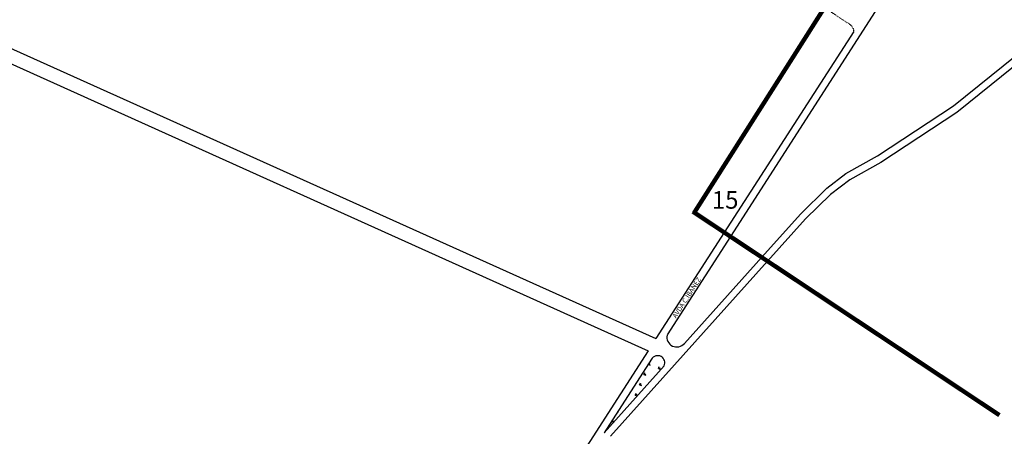
# Model space of a CAD drawing. Extents: x -776 to 11496, y -3460 to 2124.
# Drawn here: x 8308 to 9428, y -792 to -317 of the extents above; entities that cross this region are included whole.
import ezdxf

# ---------------------------------------------------------------- set-up
doc = ezdxf.new("R2010")
doc.units = 0
doc.linetypes.add('DOT', pattern=[0.25, 0, -0.25])
doc.layers.get('0').update_dxf_attribs({"linetype": 'CONTINUOUS'})
for name, color, linetype in [('AUXILIARES', 3, 'CONTINUOUS'), ('CARTOGR', 7, 'CONTINUOUS'), ('LIMURB', 40, 'TRACKS'), ('NCALLE', 250, 'CONTINUOUS')]:
    doc.layers.add(name, color=color, linetype=linetype)
doc.styles.get("Standard").update_dxf_attribs({"font": 'verdana.TTF'})
doc.linetypes.add('TRACKS', pattern='A,3.81,[130,ltypeshp.shx,S=6.35,R=0,X=0,Y=0],3.81', length=7.62)

msp = doc.modelspace()

# ---------------------------------------------------------------- hatches: boundary and pattern name
at = {"layer": 'NCALLE', "linetype": 'Continuous'}
h = msp.add_hatch(dxfattribs=at)
h.set_pattern_fill('GRASS', color=3, scale=0.5, angle=-67.7771, style=0)
h.set_pattern_definition([(22.22291, (-913.028, 721.6105), (4.916763, 11.709621), [2.38125, -15.57925]), (337.22291, (-913.028, 721.61), (4.916767, 11.709629), [2.38125, -10.31875]), (67.22291, (-913.028, 721.61), (-11.709629, 4.916767), [2.38125, -10.31875])])
h.paths.add_polyline_path([(8973.2, -787.6), (9041.4, -711.5, 0.966211), (9027, -703.9)])

# ---------------------------------------------------------------- linework, layer by layer
at = {"color": 0}
for p, q in [((9395.8, -129.8), (9116.8, -564.1)), ((9257.2, -330.6, 4), (9109.8, -559.4)), ((9196.4, -538.6), (9152.4, -587.7)), ((9202.3, -544.1), (9159.1, -592.2))]:
    msp.add_line(p, q, dxfattribs=at)
at = {"layer": 'AUXILIARES', "color": 0, "linetype": 'Continuous', "elevation": -28.9}
msp.add_lwpolyline([(7293.4, 103), (9032.1, -680.3)], dxfattribs=at)
at = {"layer": 'AUXILIARES', "color": 0, "elevation": 16.9}
msp.add_lwpolyline([(8196.6, -321.6), (9023.2, -694.1)], dxfattribs=at)
at = {"layer": 'CARTOGR', "color": 0, "linetype": 'DOT'}
msp.add_polyline3d([(9231, -308.2, 4), (9252.5, -322.2, 4), (9254.5, -324.3, 4), (9256, -326.7, 4.1), (9256.8, -328.2, 4), (9257.2, -330.6, 4)], dxfattribs=at)
at = {"layer": 'LIMURB', "color": 40, "ltscale": 2000, "const_width": 5}
for points in [[(201.1, -1153.5), (530.5, 798.9), (821.2, 758.7), (902.8, 1267.4), (2403.3, 1293.8), (2411.9, 1414.2), (2972.1, 1501.4), (2937.9, 1648.4), (3127.6, 1665.4), (3082.4, 1873.8), (3612.2, 1922.8), (3704.1, 1597.6), (6411.9, 1708.6), (8666, 672.1), (9196.8, 1087.9), (9592.2, 1050.7), (9719.5, 1651.5), (10032.7, 1659.5), (10430.2, 346.9), (9891.4, 199.9), (9460.4, 69.4), (9075.5, -537.2)], [(9074.1, -535.7), (9422.9, -767.5)]]:
    msp.add_lwpolyline(points, dxfattribs=at)
at = {"layer": 'NCALLE', "color": 0, "linetype": 'Continuous'}
for points in [[(9196.4, -538.6), (9226.4, -509.1), (9248.3, -492.4), (9284.2, -472.3), (9370.8, -415.2), (9625.8, -209.1), (9679.3, -172.1), (9740.1, -137.7), (9863.1, -93.8), (9902.5, -83.2), (9949.7, -78.4), (10018.9, -94.4), (10079, -131.9), (10165.2, -165.7), (10300, -217.4), (10390.5, -226.9), (10465.9, -213.5), (10551.5, -182.2), (10628.3, -129.8), (10678.6, -68.5), (10809.7, 77.6)], [(10816.3, 72.9), (10682.9, -76.1), (10632.7, -137.1), (10555, -189.8), (10467.6, -221.3), (10389.8, -235.2), (10297, -225.3), (10161.3, -173.2), (10075.7, -139.9), (10017.1, -103), (9951.2, -86.8), (9904.6, -91.2), (9865.2, -101.5), (9742.9, -145.2), (9683.4, -179.4), (9630.5, -215.8), (9374.3, -422.8), (9287.8, -479.7), (9252.7, -499.5), (9230.8, -516.1), (9202.3, -544.1)]]:
    msp.add_lwpolyline(points, dxfattribs=at)
at = {"layer": 'NCALLE', "color": 1, "linetype": 'Continuous'}
for points in [[(9109.7, -559.4), (9032.1, -680.3)], [(9116.8, -564.1), (9044.7, -676.2)], [(9159.1, -592.2), (8980.4, -791.6)], [(9064.5, -685.8), (9152.4, -587.7)], [(9023.2, -694.1), (8439.6, -1602.3)], [(9027, -703.9), (8973.2, -787.6)], [(8973.2, -787.6), (9041.4, -711.5)]]:
    msp.add_lwpolyline(points, dxfattribs=at)
at = {"layer": 'NCALLE', "color": 3, "linetype": 'Continuous'}
for centre, radius, start, end in [((9055.8, -678.6, -28.9), 11.3, 167.9482, 320.4787), ((9034.1, -707.9, 16.9), 8.16, 334.1996, 150.2615)]:
    msp.add_arc(centre, radius, start, end, dxfattribs=at)

# ---------------------------------------------------------------- texts
at = {"layer": 'NCALLE', "color": 0}
msp.add_text('AVDA C.IBANEZ', height=5.5, rotation=57.1955, dxfattribs=at).set_placement((9055, -657.6))
at = {"layer": 'NCALLE', "color": 0, "insert": (9095.7, -512.4), "char_height": 20, "width": 148.218, "attachment_point": 1}
msp.add_mtext('15', dxfattribs=at)

doc.saveas('drawing.dxf')
